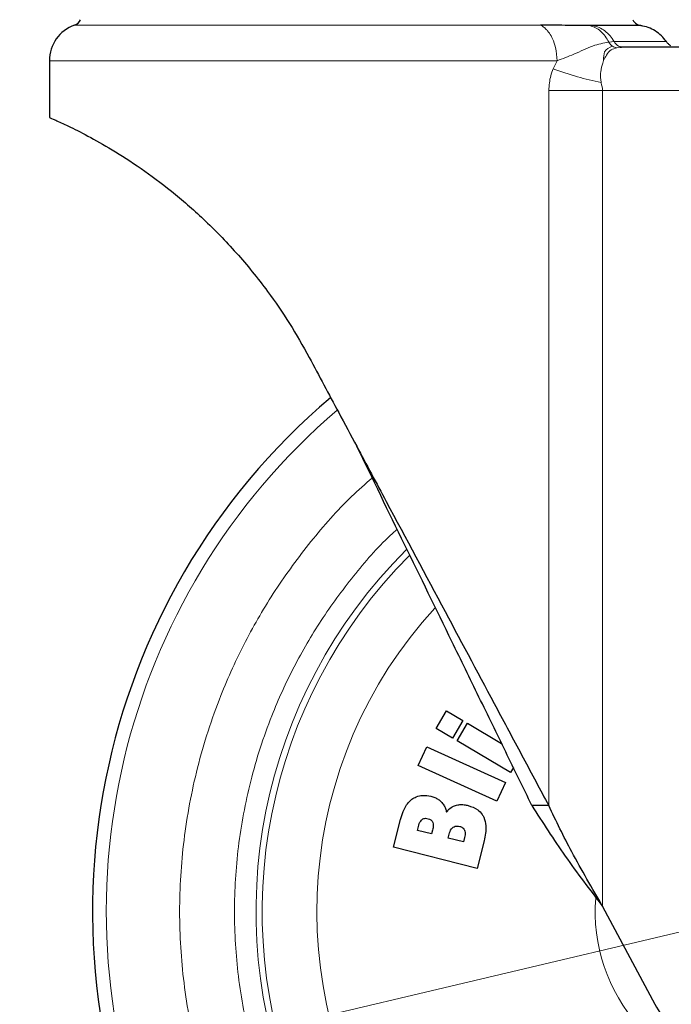
# Model space of a CAD drawing. Units: millimetres. Extents: x 0 to 210, y 0 to 297.
# Drawn here: x 165 to 168, y 206 to 211 of the extents above; entities that cross this region are included whole.
import ezdxf

# ---------------------------------------------------------------- set-up
doc = ezdxf.new("R2010")
doc.units = ezdxf.units.MM
doc.linetypes.add('SLD-Durchgehend', pattern=[0])
doc.styles.add('SLDTEXTSTYLE0', font='GOTHIC.TTF', dxfattribs={"width": 0.913})
doc.dimstyles.new('SLDDIMSTYLE3', dxfattribs={"dimtxt": 3.5, "dimasz": 3.302, "dimexe": 0, "dimexo": 0.0625, "dimgap": 0.875, "dimtad": 0, "dimtih": 1, "dimtoh": 1, "dimlfac": 20, "dimrnd": 1e-09, "dimzin": 12, "dimdsep": 46, "dimtxsty": 'SLDTEXTSTYLE0', "dimsah": 1, "dimcen": 0, "dimadec": 0, "dimazin": 3, "dimtfac": 1, "dimtmove": 0, "dimatfit": 3, "dimfxl": 1, "dimfrac": 2, "dimtolj": 1, "dimtzin": 12, "dimarcsym": 0})

# ---------------------------------------------------------------- blocks, each defined once
blk = doc.blocks.new('_D_5')
at = {"color": 7, "linetype": 'SLD-Durchgehend', "lineweight": 0}
for p, q in [((171.1894, 207.5612), (179.0406, 209.4152)), ((179.0406, 209.4152), (193.6648, 209.4152)), ((165.1067, 206.1249), (171.1894, 207.5612)), ((165.1067, 206.1249), (158.9267, 204.6655))]:
    blk.add_line(p, q, dxfattribs=at)
at = {"color": 7, "linetype": 'SLD-Durchgehend', "lineweight": 18}
for points in [[(171.1894, 207.5612), (174.518, 207.8335), (174.2882, 208.8067)], [(165.1067, 206.1249), (161.7782, 205.8526), (162.008, 204.8794)]]:
    blk.add_solid(points, dxfattribs=at)
at = {"color": 7, "linetype": 'SLD-Durchgehend', "lineweight": 18, "char_height": 3.5, "attachment_point": 1, "style": 'SLDTEXTSTYLE0'}
for s, insert in [('%%c', (180.6281, 213.8859)), ('125', (185.9065, 213.9394))]:
    blk.add_mtext(s, dxfattribs=dict(at, insert=insert))

msp = doc.modelspace()

# ---------------------------------------------------------------- linework, layer by layer
at = {"color": 8, "linetype": 'SLD-Durchgehend', "lineweight": 18}
for p, q in [((167.10062, 210.95341), (164.93976, 210.95341)), ((167.41634, 210.87439), (167.44162, 210.87675)), ((167.47616, 210.84996), (167.45445, 210.84805)), ((167.17665, 210.78842), (164.82309, 210.78842)), ((167.15812, 210.75023), (167.17665, 210.78842)), ((167.13837, 207.33455), (167.13837, 210.65055)), ((167.38827, 210.65055), (167.13837, 210.65055)), ((167.38827, 210.65055), (167.38827, 206.86687)), ((167.38827, 210.65055), (168.96934, 210.65055))]:
    msp.add_line(p, q, dxfattribs=at)
at = {"color": 7, "linetype": 'SLD-Durchgehend', "lineweight": 25}
for p, q in [((167.34349, 210.95113), (167.3279, 210.95118)), ((167.47686, 210.85035), (167.47088, 210.8523)), ((167.48284, 210.85055), (167.47616, 210.84996)), ((168.96934, 210.85055), (167.48284, 210.85055)), ((164.82309, 210.78842), (164.82309, 210.52555)), ((166.61701, 207.69189), (166.66507, 207.7733)), ((166.66507, 207.7733), (166.74013, 207.729)), ((166.74013, 207.729), (166.69207, 207.64759)), ((166.69207, 207.64759), (166.61701, 207.69189)), ((166.71372, 207.63481), (166.76177, 207.71622)), ((166.76177, 207.71622), (166.91964, 207.62304)), ((166.96148, 207.48857), (166.71372, 207.63481)), ((166.5337, 207.52016), (166.5726, 207.60631)), ((166.5726, 207.60631), (166.93716, 207.4417)), ((166.89826, 207.35554), (166.5337, 207.52016)), ((166.97447, 207.51057), (166.96148, 207.48857)), ((166.93716, 207.4417), (166.89826, 207.35554)), ((167.13837, 207.33455), (167.06027, 207.33455)), ((166.4183, 207.14129), (166.45117, 207.27079)), ((166.52985, 207.21982), (166.53435, 207.23756)), ((166.59499, 207.20328), (166.52985, 207.21982)), ((166.5995, 207.22102), (166.59499, 207.20328)), ((166.67206, 207.18372), (166.6767, 207.20199)), ((166.7425, 207.16584), (166.67206, 207.18372)), ((166.74774, 207.1865), (166.7425, 207.16584)), ((166.80601, 207.04289), (166.4183, 207.14129)), ((166.83861, 207.17133), (166.80601, 207.04289)), ((167.38827, 206.86687), (167.6307, 206.41316))]:
    msp.add_line(p, q, dxfattribs=at)
for centre, radius, start, end in [((164.92309, 211.00055), 0.05, 289.47122, 333.90027), ((167.57309, 211.00055), 0.05, 206.09973, 270), ((164.99809, 210.78842), 0.175, 109.47122, 179.99845), ((168.14809, 206.84305), 3.125, 130.31467, 0)]:
    msp.add_arc(centre, radius, start, end, dxfattribs=at)
at = {"color": 8, "linetype": 'SLD-Durchgehend', "lineweight": 18}
for centre, radius, start, end in [((167.46821, 210.90589), 0.06069, 211.26601, 235.96437), ((167.46001, 210.89377), 0.04605, 235.98164, 263.07634), ((168.14809, 206.84305), 3.06098, 130.5691, 58.88266), ((168.14809, 206.84305), 2.08476, 137.53345, 81.17845), ((168.14809, 206.84305), 2.36701, 134.84037, 270.1692), ((168.14809, 206.84305), 2.33817, 135.07823, 270), ((168.14809, 206.84305), 0.79465, 175.47392, 268.28414)]:
    msp.add_arc(centre, radius, start, end, dxfattribs=at)
at = {"color": 7, "linetype": 'SLD-Durchgehend', "lineweight": 25}
for points, knots in [([(167.3279, 210.95118), (167.31387, 210.95124), (167.28705, 210.95136), (167.23926, 210.95175), (167.1778, 210.95293), (167.12887, 210.95323), (167.10062, 210.95341)], [0, 0, 0, 0, 0.21341769, 0.40784978, 0.65822631, 1, 1, 1, 1]), ([(167.5655, 210.95113), (167.56276, 210.95113), (167.55728, 210.95113), (167.51268, 210.95113), (167.44446, 210.95113), (167.37715, 210.95113), (167.34349, 210.95113)], [0, 0, 0, 0, 0.25, 0.5, 0.75, 1, 1, 1, 1]), ([(167.68352, 210.87675), (167.67628, 210.88614), (167.66164, 210.90512), (167.63282, 210.92713), (167.60052, 210.94364), (167.57709, 210.94865), (167.5655, 210.95113)], [0, 0, 0, 0, 0.2473561, 0.5000009, 0.7526453, 1, 1, 1, 1]), ([(167.70506, 210.8575), (167.70077, 210.86013), (167.69233, 210.86531), (167.6863, 210.87316), (167.68333, 210.87703)], [0, 0, 0, 0, 0.5076347, 1, 1, 1, 1]), ([(167.48284, 210.85055), (167.47879, 210.85056), (167.47469, 210.85058), (167.47094, 210.8523), (167.4709, 210.85232)], [0, 0, 0, 0, 0.98882604, 1, 1, 1, 1]), ([(164.82309, 210.52555), (164.82882, 210.52309), (164.83875, 210.51884), (164.90819, 210.48704), (164.99688, 210.44256), (165.11222, 210.37791), (165.24493, 210.29292), (165.38993, 210.18535), (165.54079, 210.05473), (165.69269, 209.89917), (165.82603, 209.73473), (165.9388, 209.57132), (165.99822, 209.46556), (166.02805, 209.41246)], [0, 0, 0, 0, 0.1204278, 0.20879783, 0.29973382, 0.38796414, 0.47876821, 0.56697346, 0.65740376, 0.75260566, 0.84974381, 0.92456669, 1, 1, 1, 1]), ([(166.02805, 209.41246), (166.05077, 209.36995), (166.0962, 209.28493), (166.16956, 209.14763), (166.22021, 209.05284), (166.24809, 209.00066)], [0, 0, 0, 0, 0.3100997, 0.6201989, 1, 1, 1, 1]), ([(166.24809, 209.00066), (166.29374, 208.91525), (166.43074, 208.65885), (166.64936, 208.2497), (166.86093, 207.85375), (167.02073, 207.55469), (167.09911, 207.40802), (167.13837, 207.33455)], [0, 0, 0, 0, 0.1509994, 0.4532523, 0.7250489, 0.8622785, 1, 1, 1, 1]), ([(167.06027, 207.33455), (167.0199, 207.41737), (166.93916, 207.58299), (166.81499, 207.83773), (166.65899, 208.15775), (166.46978, 208.54588), (166.32214, 208.84875), (166.24809, 209.00066)], [0, 0, 0, 0, 0.1543213, 0.3086151, 0.4634053, 0.7308626, 1, 1, 1, 1]), ([(166.45117, 207.27079), (166.45477, 207.28308), (166.46349, 207.3129), (166.48217, 207.34539), (166.50003, 207.36041), (166.50385, 207.36362)], [0, 0, 0, 0, 0.3552427, 0.8618508, 1, 1, 1, 1]), ([(166.50385, 207.36362), (166.51045, 207.36791), (166.52549, 207.37767), (166.55652, 207.38417), (166.57918, 207.38003), (166.59191, 207.37771)], [0, 0, 0, 0, 0.2548507, 0.5813399, 1, 1, 1, 1]), ([(166.59191, 207.37771), (166.59823, 207.37584), (166.61016, 207.37232), (166.62685, 207.36389), (166.63577, 207.35594), (166.64032, 207.35189)], [0, 0, 0, 0, 0.35613598, 0.67196803, 1, 1, 1, 1]), ([(166.64032, 207.35189), (166.64442, 207.34702), (166.65226, 207.3377), (166.66, 207.32114), (166.66301, 207.30978), (166.66454, 207.30402)], [0, 0, 0, 0, 0.3506451, 0.6708094, 1, 1, 1, 1]), ([(166.66454, 207.30402), (166.66808, 207.30869), (166.67669, 207.32005), (166.69156, 207.33045), (166.70263, 207.33441), (166.7058, 207.33555)], [0, 0, 0, 0, 0.3322468, 0.8084223, 1, 1, 1, 1]), ([(166.7058, 207.33555), (166.71269, 207.33712), (166.72576, 207.34009), (166.74577, 207.33908), (166.75825, 207.33638), (166.76458, 207.33501)], [0, 0, 0, 0, 0.3551335, 0.6734825, 1, 1, 1, 1]), ([(166.76458, 207.33501), (166.78017, 207.32973), (166.80527, 207.32124), (166.82802, 207.29827), (166.83494, 207.28485), (166.83731, 207.28025)], [0, 0, 0, 0, 0.51841844, 0.83494176, 1, 1, 1, 1]), ([(167.06027, 207.33455), (167.11019, 207.25639), (167.20974, 207.10049), (167.32887, 206.9446), (167.38827, 206.86687)], [0, 0, 0, 0, 0.5013741, 1, 1, 1, 1]), ([(167.38827, 206.86687), (167.36393, 206.90909), (167.31527, 206.99355), (167.22761, 207.14938), (167.1728, 207.26309), (167.13837, 207.33455)], [0, 0, 0, 0, 0.27095708, 0.54191416, 1, 1, 1, 1]), ([(166.53435, 207.23756), (166.53677, 207.24663), (166.54006, 207.25895), (166.5488, 207.26788), (166.5511, 207.27024)], [0, 0, 0, 0, 0.7364131, 1, 1, 1, 1]), ([(166.5511, 207.27024), (166.5536, 207.27178), (166.55858, 207.27487), (166.5688, 207.2761), (166.57579, 207.27473), (166.57994, 207.27391)], [0, 0, 0, 0, 0.2904169, 0.579351, 1, 1, 1, 1]), ([(166.57994, 207.27391), (166.58403, 207.27252), (166.5908, 207.27023), (166.59755, 207.26346), (166.59962, 207.2589), (166.60052, 207.25691)], [0, 0, 0, 0, 0.4610242, 0.7642488, 1, 1, 1, 1]), ([(166.83731, 207.28025), (166.84125, 207.26732), (166.84861, 207.24323), (166.84617, 207.20586), (166.84115, 207.18295), (166.83861, 207.17133)], [0, 0, 0, 0, 0.363474, 0.6772432, 1, 1, 1, 1]), ([(166.60052, 207.25691), (166.60155, 207.25211), (166.60409, 207.24015), (166.60122, 207.22818), (166.5995, 207.22102)], [0, 0, 0, 0, 0.40166849, 1, 1, 1, 1]), ([(166.6767, 207.20199), (166.67925, 207.21073), (166.68284, 207.22303), (166.69204, 207.23159), (166.6947, 207.23407)], [0, 0, 0, 0, 0.7105907, 1, 1, 1, 1]), ([(166.6947, 207.23407), (166.69764, 207.23579), (166.70349, 207.23921), (166.71446, 207.24028), (166.72168, 207.23885), (166.7256, 207.23807)], [0, 0, 0, 0, 0.3142139, 0.6273439, 1, 1, 1, 1]), ([(166.7256, 207.23807), (166.73026, 207.23648), (166.73781, 207.2339), (166.74489, 207.22686), (166.74703, 207.22255), (166.74784, 207.22093)], [0, 0, 0, 0, 0.5032375, 0.8137437, 1, 1, 1, 1]), ([(166.74784, 207.22093), (166.74893, 207.21712), (166.75095, 207.21011), (166.75032, 207.19833), (166.74868, 207.1908), (166.74774, 207.1865)], [0, 0, 0, 0, 0.3380199, 0.6217942, 1, 1, 1, 1]), ([(167.6307, 206.41316), (167.65098, 206.37937), (167.69153, 206.31181), (167.77262, 206.22501), (167.86621, 206.15253), (167.97075, 206.09666), (168.08322, 206.05946), (168.2003, 206.04128), (168.31875, 206.04343), (168.43525, 206.06501), (168.54634, 206.10625), (168.64915, 206.1652), (168.74035, 206.24089), (168.81784, 206.33056), (168.8788, 206.43215), (168.92231, 206.54239), (168.94594, 206.65836), (168.95165, 206.77939), (168.93746, 206.85936), (168.93015, 206.90052)], [0, 0, 0, 0, 0.05861681, 0.11723378, 0.17585155, 0.23446966, 0.2930781, 0.35168626, 0.41029291, 0.46889915, 0.52752287, 0.58614683, 0.64477781, 0.70340919, 0.76201878, 0.82062818, 0.87923382, 0.93783894, 1, 1, 1, 1])]:
    msp.add_open_spline(points, degree=3, knots=knots, dxfattribs=at)
at = {"color": 8, "linetype": 'SLD-Durchgehend', "lineweight": 18}
for points, knots in [([(167.17665, 210.78842), (167.17529, 210.80908), (167.17292, 210.84504), (167.15787, 210.88727), (167.14374, 210.91248), (167.13163, 210.92825), (167.12374, 210.93644), (167.11885, 210.94078), (167.11741, 210.94201), (167.1169, 210.94243), (167.11425, 210.94469), (167.10918, 210.94868), (167.1035, 210.95182), (167.10062, 210.95341)], [0, 0, 0, 0, 0.2867992, 0.4991322, 0.6591732, 0.7494482, 0.8390453, 0.8636227, 0.8708512, 0.8747059, 0.8759663, 0.937349, 1, 1, 1, 1]), ([(167.41634, 210.87439), (167.41123, 210.88374), (167.40079, 210.90285), (167.37964, 210.92555), (167.35516, 210.94308), (167.33699, 210.94848), (167.3279, 210.95118)], [0, 0, 0, 0, 0.2394454, 0.4893275, 0.7447192, 1, 1, 1, 1]), ([(167.34349, 210.95113), (167.35313, 210.94865), (167.37262, 210.94364), (167.39947, 210.92713), (167.42344, 210.90512), (167.4356, 210.88614), (167.44162, 210.87675)], [0, 0, 0, 0, 0.2473543, 0.4999986, 0.7526437, 1, 1, 1, 1]), ([(167.4709, 210.85232), (167.46703, 210.85382), (167.45926, 210.85684), (167.44913, 210.86536), (167.4441, 210.87299), (167.44162, 210.87675)], [0, 0, 0, 0, 0.3339136, 0.671798, 1, 1, 1, 1]), ([(167.44162, 210.87675), (167.47821, 210.87675), (167.5514, 210.87675), (167.62701, 210.87675), (167.67081, 210.87675), (167.68869, 210.87675), (167.68352, 210.87675), (167.68351, 210.87675)], [0, 0, 0, 0, 0.2499831, 0.4999862, 0.7499885, 0.9999909, 1, 1, 1, 1]), ([(167.17665, 210.78842), (167.20288, 210.79802), (167.26112, 210.81934), (167.34268, 210.86143), (167.39206, 210.87012), (167.41634, 210.87439)], [0, 0, 0, 0, 0.2939173, 0.6528035, 1, 1, 1, 1]), ([(167.43424, 210.8556), (167.41911, 210.84947), (167.39295, 210.83887), (167.39274, 210.8036), (167.39266, 210.78874)], [0, 0, 0, 0, 0.5785006, 1, 1, 1, 1]), ([(167.45445, 210.84805), (167.44495, 210.84542), (167.42417, 210.83967), (167.40667, 210.8189), (167.39686, 210.79777), (167.39267, 210.78874)], [0, 0, 0, 0, 0.3255761, 0.7119388, 1, 1, 1, 1]), ([(167.39267, 210.78874), (167.39125, 210.78504), (167.38544, 210.76982), (167.37852, 210.74287), (167.37741, 210.71086), (167.3804, 210.69365), (167.38159, 210.68681)], [0, 0, 0, 0, 0.1329274, 0.5458514, 0.8192618, 1, 1, 1, 1]), ([(167.13837, 210.65055), (167.14018, 210.67379), (167.14288, 210.70852), (167.15433, 210.73986), (167.15812, 210.75023)], [0, 0, 0, 0, 0.6689706, 1, 1, 1, 1]), ([(167.15813, 210.75023), (167.19477, 210.73759), (167.26229, 210.7143), (167.34416, 210.69543), (167.38159, 210.68681)], [0, 0, 0, 0, 0.54271939, 1, 1, 1, 1]), ([(167.38159, 210.68681), (167.38171, 210.68625), (167.38426, 210.67437), (167.38631, 210.66218), (167.38827, 210.65055)], [0, 0, 0, 0, 0.0466423, 1, 1, 1, 1]), ([(168.14809, 204.12211), (168.03749, 204.12601), (167.81285, 204.13394), (167.47611, 204.19926), (167.16813, 204.29815), (166.89431, 204.42292), (166.65497, 204.56276), (166.42941, 204.7273), (166.22071, 204.91566), (166.03235, 205.12437), (165.86782, 205.34992), (165.72794, 205.58926), (165.6033, 205.86307), (165.50378, 206.17106), (165.44084, 206.50779), (165.42041, 206.84304), (165.44084, 207.17829), (165.50378, 207.51503), (165.60328, 207.82303), (165.72799, 208.09678), (165.86763, 208.33637), (166.03302, 208.56098), (166.18481, 208.735), (166.28752, 208.82507), (166.31986, 208.85343)], [0, 0, 0, 0, 0.0507311, 0.1030355, 0.1568113, 0.1988483, 0.2408893, 0.2838208, 0.3267564, 0.3696879, 0.4126235, 0.4546605, 0.4967016, 0.5504738, 0.602779, 0.6535129, 0.7042431, 0.7565484, 0.8103242, 0.8523612, 0.8944022, 0.9373337, 0.9802693, 1, 1, 1, 1]), ([(166.43567, 208.61586), (166.42502, 208.60639), (166.35102, 208.54051), (166.23112, 208.39999), (166.08067, 208.19692), (165.95421, 207.97958), (165.84112, 207.73146), (165.75093, 207.45223), (165.69387, 207.14698), (165.67535, 206.84306), (165.69387, 206.53914), (165.75092, 206.23388), (165.84114, 205.95468), (165.95413, 205.70645), (166.08093, 205.48948), (166.23009, 205.28501), (166.40084, 205.09581), (166.59004, 204.92505), (166.79451, 204.77589), (167.01149, 204.64912), (167.25971, 204.53601), (167.53891, 204.44636), (167.84417, 204.38714), (168.04782, 204.37995), (168.14809, 204.37642)], [0, 0, 0, 0, 0.0073073, 0.0507827, 0.0942626, 0.1368322, 0.1794062, 0.2338597, 0.2868279, 0.3382049, 0.3895778, 0.442546, 0.4970035, 0.5395731, 0.5821471, 0.6256225, 0.6691024, 0.7125778, 0.7560577, 0.7986273, 0.8412014, 0.8956549, 0.948624, 1, 1, 1, 1])]:
    msp.add_open_spline(points, degree=3, knots=knots, dxfattribs=at)

# ---------------------------------------------------------------- dimensions: what is measured, and where the dimension line sits
at = {"color": 7, "linetype": 'SLD-Durchgehend', "lineweight": 18}
dim = msp.add_diameter_dim_2p(p1=(171.18945, 207.56124), p2=(165.10674, 206.12486), dimstyle='SLDDIMSTYLE3', dxfattribs=at)
dim.commit()
dim.dimension.update_dxf_attribs({"geometry": '_D_5', "text_midpoint": (187.14644, 212.22007), "dimtype": 163})

doc.saveas('drawing.dxf')
